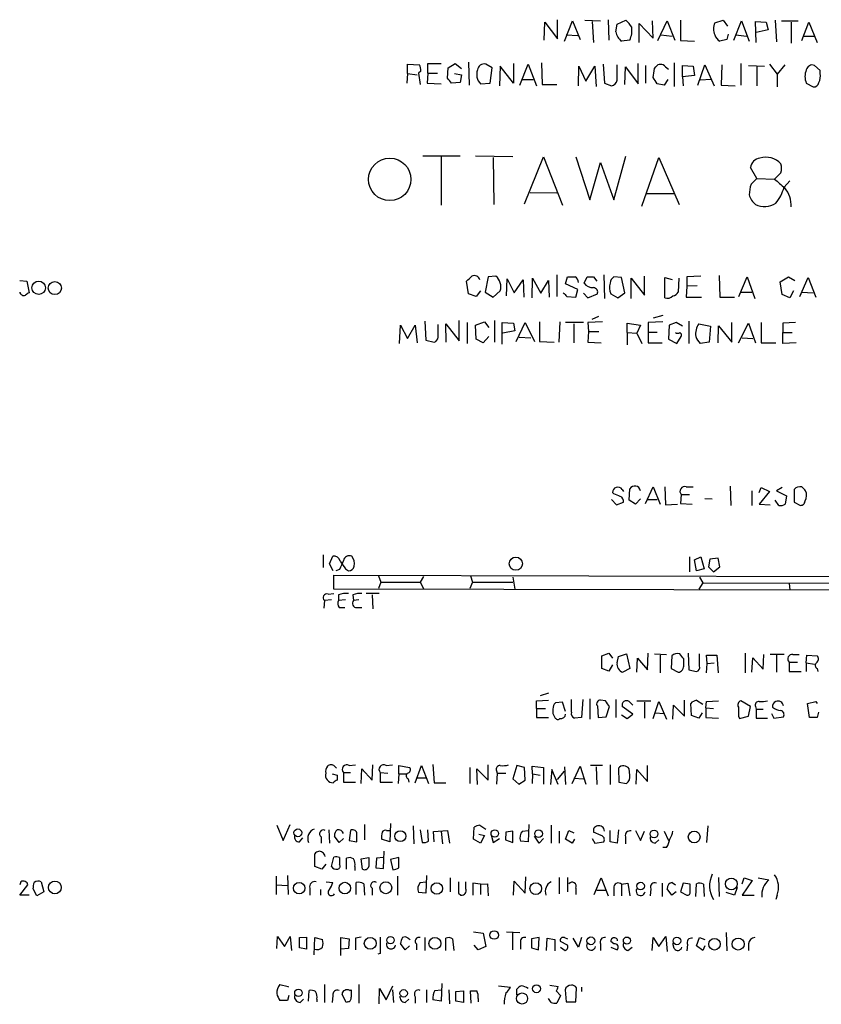
# Model space of a CAD drawing. Extents: x 0 to 1050, y 3 to 889.
# Drawn here: x 861 to 968, y 204 to 335 of the extents above; entities that cross this region are included whole.
import ezdxf

# ---------------------------------------------------------------- set-up
doc = ezdxf.new("R2010")
doc.units = 0
doc.header["$MEASUREMENT"] = 0
doc.layers.add('MAIN', color=5, linetype='CONTINUOUS')

msp = doc.modelspace()

# ---------------------------------------------------------------- linework, layer by layer
at = {"layer": 'MAIN'}
for p, q in [((930.8253, 332.5706), (930.91, 334.9413)), ((930.91, 334.9413), (932.6033, 332.7399)), ((932.6033, 332.7399), (932.6033, 335.2799)), ((933.5347, 332.4013), (934.6353, 335.1106)), ((934.6353, 335.1106), (935.6513, 332.6553)), ((936.244, 335.1953), (938.3607, 335.1106)), ((937.26, 335.0259), (937.4293, 332.2319)), ((939.3767, 335.2799), (939.4613, 332.5706)), ((940.562, 334.6873), (941.7473, 335.1953)), ((945.388, 332.8246), (945.3033, 335.1106)), ((945.9807, 332.4859), (947.2507, 335.1106)), ((947.2507, 335.1106), (948.2667, 332.5706)), ((949.0287, 335.1953), (949.0287, 332.4859)), ((953.6007, 334.8566), (954.7013, 335.1953)), ((954.7013, 335.1953), (955.294, 334.4333)), ((956.1407, 332.5706), (957.1567, 335.1106)), ((957.1567, 335.1106), (958.1727, 332.4013)), ((959.104, 332.2319), (959.0193, 335.0259)), ((959.0193, 335.0259), (960.4587, 334.9413)), ((960.4587, 334.9413), (960.7127, 333.9253)), ((961.644, 335.1953), (961.8133, 332.3166)), ((962.4907, 335.1106), (964.692, 335.1106)), ((963.7607, 334.9413), (963.7607, 332.1473)), ((965.2, 332.4859), (966.1313, 334.9413)), ((966.1313, 334.9413), (967.232, 332.2319)), ((940.3927, 333.6713), (940.562, 334.6873)), ((943.5253, 332.2319), (943.5253, 334.7719)), ((943.5253, 334.7719), (945.388, 332.8246)), ((960.7127, 333.9253), (959.104, 333.5866)), ((933.7887, 333.2479), (935.3127, 333.1633)), ((942.2553, 332.5706), (941.1547, 332.4013)), ((946.404, 333.2479), (947.928, 333.0786)), ((949.0287, 332.4859), (950.8913, 332.4013)), ((955.2093, 332.6553), (954.278, 332.4013)), ((955.3787, 333.3326), (955.2093, 332.6553)), ((956.3947, 333.2479), (957.834, 333.0786)), ((965.454, 333.0786), (966.8933, 333.0786)), ((912.622, 328.0833), (912.622, 329.3533)), ((912.622, 329.3533), (914.2307, 329.2686)), ((914.4, 328.4219), (914.0613, 328.1679)), ((915.3313, 328.1679), (915.3313, 329.4379)), ((915.3313, 329.4379), (917.1093, 329.4379)), ((917.956, 327.4906), (918.0407, 328.8453)), ((918.0407, 328.8453), (918.972, 329.4379)), ((918.972, 329.4379), (919.8187, 328.7606)), ((920.75, 329.6073), (920.8347, 326.5593)), ((923.8827, 328.8453), (923.036, 329.3533)), ((923.6287, 326.8133), (923.8827, 328.8453)), ((924.9833, 329.0993), (924.8987, 326.4746)), ((926.7613, 326.8133), (924.9833, 329.0993)), ((926.7613, 329.4379), (926.7613, 326.8133)), ((927.608, 326.5593), (928.7087, 329.3533)), ((928.7087, 329.3533), (929.8093, 326.4746)), ((930.4867, 329.5226), (930.5713, 326.6439)), ((935.3973, 326.4746), (935.482, 329.0993)), ((935.482, 329.0993), (936.4133, 327.0673)), ((936.4133, 327.0673), (937.5987, 329.0993)), ((937.5987, 329.0993), (937.768, 326.3899)), ((938.6993, 329.3533), (938.8687, 326.8133)), ((940.562, 327.2366), (940.562, 329.2686)), ((941.578, 326.6439), (941.6627, 329.0146)), ((941.6627, 329.0146), (943.356, 326.7286)), ((943.356, 326.7286), (943.356, 329.4379)), ((944.372, 329.1839), (944.372, 326.8133)), ((945.5573, 328.7606), (945.7267, 329.0146)), ((946.9967, 329.0146), (947.42, 328.6759)), ((948.182, 329.5226), (948.182, 326.3899)), ((949.2827, 327.6599), (949.2827, 329.1839)), ((949.2827, 329.1839), (950.722, 329.0993)), ((950.722, 329.0993), (950.8913, 327.8293)), ((951.3147, 326.5593), (952.246, 329.2686)), ((952.246, 329.2686), (953.516, 326.4746)), ((954.532, 329.2686), (954.4473, 326.5593)), ((957.072, 329.4379), (957.072, 326.5593)), ((958.088, 329.1839), (960.2047, 329.0993)), ((959.1887, 329.0146), (959.1887, 326.4746)), ((960.882, 329.3533), (961.898, 327.9986)), ((962.914, 329.2686), (961.898, 327.9986)), ((967.6553, 328.5066), (966.8933, 329.1839)), ((967.6553, 328.0833), (967.6553, 328.5066)), ((912.622, 328.0833), (912.5373, 326.8133)), ((912.622, 328.0833), (913.892, 327.9139)), ((914.0613, 328.1679), (914.3153, 326.6439)), ((915.3313, 328.1679), (915.2467, 326.8133)), ((915.3313, 328.1679), (916.6013, 328.1679)), ((918.8873, 328.0833), (919.8187, 327.9139)), ((919.8187, 327.9139), (919.6493, 326.8979)), ((927.9467, 327.3213), (929.386, 327.3213)), ((947.3353, 327.3213), (946.8273, 326.5593)), ((950.8913, 327.8293), (949.2827, 327.6599)), ((949.2827, 327.6599), (949.3673, 326.4746)), ((953.0927, 327.3213), (951.6533, 327.2366)), ((961.898, 327.9986), (961.898, 326.3053)), ((915.2467, 326.8133), (917.1093, 326.7286)), ((919.6493, 326.8979), (918.464, 326.8133)), ((922.3587, 326.7286), (923.6287, 326.8133)), ((930.5713, 326.6439), (932.5187, 326.6439)), ((938.8687, 326.8133), (939.8, 326.4746)), ((946.8273, 326.5593), (945.896, 326.7286)), ((954.4473, 326.5593), (956.31, 326.4746)), ((965.7927, 326.8133), (966.724, 326.3053)), ((919.6493, 317.0766), (914.654, 317.0766)), ((917.1093, 316.9919), (917.1093, 310.5573)), ((926.6767, 316.9919), (921.6813, 317.0766)), ((924.052, 316.9073), (924.1367, 310.6419)), ((928.2007, 310.7266), (930.7407, 316.9919)), ((930.7407, 316.9919), (933.2807, 310.5573)), ((935.0587, 316.9919), (936.9213, 311.2346)), ((940.1387, 311.2346), (941.7473, 317.0766)), ((943.864, 310.3879), (946.15, 316.9073)), ((946.15, 316.9073), (948.8593, 310.6419)), ((936.9213, 311.2346), (938.3607, 316.2299)), ((938.3607, 316.2299), (940.1387, 311.2346)), ((959.1887, 314.1133), (958.342, 315.5526)), ((959.1887, 314.1133), (958.4267, 313.3513)), ((959.1887, 314.1133), (961.5593, 314.0286)), ((962.406, 314.8753), (961.5593, 314.0286)), ((962.8293, 312.9279), (963.5913, 313.7746)), ((928.9627, 312.2506), (932.5187, 312.1659)), ((944.4567, 312.0813), (948.182, 312.0813)), ((923.3747, 300.9899), (922.9513, 298.9579)), ((924.3907, 301.0746), (923.3747, 300.9899)), ((925.83, 298.4499), (925.9147, 300.7359)), ((925.9147, 300.7359), (926.846, 298.8733)), ((929.2167, 298.1959), (929.3013, 300.8206)), ((929.3013, 300.8206), (930.402, 298.7886)), ((932.5187, 301.2439), (932.5187, 298.3653)), ((933.704, 300.0586), (933.958, 300.9899)), ((936.1593, 300.1433), (936.5827, 300.9899)), ((937.4293, 300.9899), (937.8527, 300.3973)), ((938.784, 301.2439), (938.8687, 298.1113)), ((941.1547, 300.9053), (940.1387, 300.9899)), ((941.578, 298.8733), (941.1547, 300.9053)), ((942.4247, 298.1113), (942.4247, 300.8206)), ((942.4247, 300.8206), (944.2027, 298.5346)), ((944.2027, 298.5346), (944.2027, 301.0746)), ((946.912, 298.1959), (946.912, 300.9053)), ((946.912, 300.9053), (947.928, 300.6513)), ((948.7747, 300.8206), (948.69, 298.9579)), ((951.738, 301.0746), (949.8753, 300.9899)), ((949.8753, 300.9899), (949.8753, 299.7199)), ((954.1933, 301.1593), (954.278, 298.2806)), ((956.818, 298.3653), (957.9187, 300.9899)), ((957.9187, 300.9899), (958.9347, 298.1113)), ((962.3213, 300.3126), (963.422, 300.9899)), ((963.422, 300.9899), (964.2687, 300.4819)), ((964.946, 298.3653), (966.0467, 300.9053)), ((966.0467, 300.9053), (967.0627, 298.2806)), ((860.8907, 300.4819), (861.822, 300.3973)), ((861.822, 300.3973), (862.1607, 298.8733)), ((920.75, 298.7039), (920.496, 300.3973)), ((926.846, 298.8733), (928.0313, 300.5666)), ((928.0313, 300.5666), (928.116, 298.2806)), ((930.402, 298.7886), (931.418, 300.4819)), ((931.418, 300.4819), (931.5027, 298.2806)), ((935.3127, 299.2966), (933.704, 300.0586)), ((949.8753, 299.7199), (949.7907, 298.2806)), ((951.23, 299.8046), (949.8753, 299.7199)), ((962.5753, 298.6193), (962.3213, 300.3126)), ((921.766, 298.3653), (920.75, 298.7039)), ((922.3587, 299.1273), (921.766, 298.3653)), ((922.9513, 298.9579), (924.052, 298.2806)), ((924.052, 298.2806), (924.9833, 299.1273)), ((933.8733, 298.3653), (935.0587, 298.2806)), ((935.0587, 298.2806), (935.3127, 299.2966)), ((936.0747, 298.7886), (936.6673, 298.1959)), ((936.6673, 298.1959), (937.9373, 298.7039)), ((939.7153, 298.7039), (940.6467, 298.1959)), ((940.6467, 298.1959), (941.578, 298.8733)), ((949.7907, 298.2806), (951.8227, 298.2806)), ((954.278, 298.2806), (956.2253, 298.2806)), ((957.072, 298.9579), (958.5113, 298.9579)), ((963.5913, 298.1959), (962.5753, 298.6193)), ((964.0993, 299.1273), (963.5913, 298.1959)), ((965.2, 298.9579), (966.724, 298.8733)), ((937.26, 295.3173), (938.1067, 295.7406)), ((946.658, 295.8253), (945.388, 295.4866)), ((911.5213, 292.0999), (911.6907, 294.5553)), ((911.6907, 294.5553), (912.622, 292.7773)), ((912.622, 292.7773), (913.638, 294.5553)), ((913.638, 294.5553), (913.892, 292.1846)), ((914.908, 295.0633), (915.0773, 292.5233)), ((916.686, 292.9466), (916.686, 294.6399)), ((917.7867, 292.2693), (917.702, 294.7246)), ((917.702, 294.7246), (919.48, 292.4386)), ((919.48, 292.4386), (919.48, 295.1479)), ((920.5807, 294.8939), (920.5807, 292.0999)), ((921.6813, 294.5553), (922.8667, 294.9786)), ((921.766, 292.6926), (921.6813, 294.5553)), ((922.8667, 294.9786), (923.4593, 294.2166)), ((924.2213, 295.1479), (924.2213, 292.2693)), ((925.2373, 292.0153), (925.2373, 294.8939)), ((925.2373, 294.8939), (926.7613, 294.8093)), ((926.7613, 294.8093), (926.9307, 293.7933)), ((927.1, 292.3539), (928.2853, 294.8939)), ((928.2853, 294.8939), (929.5553, 292.3539)), ((930.2327, 294.9786), (930.2327, 292.3539)), ((932.942, 294.9786), (932.7727, 292.2693)), ((936.0747, 294.8939), (933.704, 294.8939)), ((934.8047, 294.7246), (934.8047, 292.1846)), ((938.6147, 294.9786), (936.6673, 294.8939)), ((936.6673, 294.8939), (936.752, 293.7086)), ((941.9167, 293.5393), (941.9167, 294.8093)), ((941.9167, 294.8093), (943.6947, 294.5553)), ((943.6947, 294.5553), (943.1867, 293.4546)), ((946.658, 294.9786), (944.7107, 294.8939)), ((944.7107, 294.8939), (944.7107, 293.6239)), ((947.5047, 294.5553), (947.42, 292.6926)), ((948.436, 294.8939), (947.5047, 294.5553)), ((949.2827, 294.3859), (948.436, 294.8939)), ((950.1293, 295.0633), (950.1293, 292.0999)), ((951.484, 294.7246), (953.008, 294.3859)), ((953.008, 294.3859), (952.8387, 292.2693)), ((954.024, 292.1846), (954.1087, 294.4706)), ((954.1087, 294.4706), (955.8867, 292.2693)), ((955.8867, 292.2693), (955.8867, 294.8939)), ((956.7333, 292.1846), (958.088, 294.8093)), ((958.088, 294.8093), (959.0193, 292.1846)), ((959.7813, 294.8939), (959.7813, 292.1846)), ((964.3533, 294.8939), (962.66, 294.8093)), ((962.66, 294.8093), (962.66, 293.5393)), ((923.4593, 293.0313), (922.6973, 292.1846)), ((926.9307, 293.7933), (925.322, 293.4546)), ((927.5233, 292.9466), (929.0473, 292.8619)), ((936.752, 293.7086), (936.6673, 292.2693)), ((936.752, 293.7086), (938.1067, 293.7086)), ((941.9167, 293.5393), (943.1867, 293.4546)), ((941.9167, 293.5393), (941.9167, 291.9306)), ((943.1867, 293.4546), (943.864, 292.0999)), ((944.7107, 293.6239), (944.7107, 292.1846)), ((944.7107, 293.6239), (945.896, 293.6239)), ((948.5207, 292.0999), (949.1133, 293.0313)), ((957.2413, 292.8619), (958.6807, 292.7773)), ((962.66, 293.5393), (963.93, 293.5393)), ((962.66, 292.0999), (962.66, 293.5393)), ((915.0773, 292.5233), (916.178, 292.2693)), ((922.6973, 292.1846), (921.766, 292.6926)), ((930.2327, 292.3539), (932.18, 292.2693)), ((936.6673, 292.2693), (938.4453, 292.1846)), ((944.7107, 292.1846), (946.5733, 292.1846)), ((947.42, 292.6926), (948.5207, 292.0999)), ((952.8387, 292.2693), (951.6533, 292.0999)), ((959.7813, 292.1846), (961.7287, 292.1846)), ((964.438, 292.1846), (962.66, 292.0999)), ((940.1387, 272.0339), (939.9693, 272.2033)), ((941.2393, 272.6266), (941.4087, 272.3726)), ((942.1707, 271.1873), (942.2553, 272.7113)), ((944.372, 270.7639), (945.388, 272.9653)), ((945.388, 272.9653), (946.3193, 270.6793)), ((946.912, 272.9653), (946.9967, 270.5946)), ((949.1133, 271.9493), (949.0287, 270.7639)), ((949.1133, 271.9493), (950.214, 271.9493)), ((949.7907, 272.9653), (950.722, 272.9653)), ((955.6327, 273.0499), (955.7173, 270.5099)), ((958.5113, 272.4573), (958.5113, 270.5099)), ((959.5273, 272.2033), (959.7813, 272.8806)), ((960.882, 272.3726), (959.5273, 270.6793)), ((959.7813, 272.8806), (960.882, 272.3726)), ((962.5753, 272.8806), (961.8133, 272.4573)), ((961.8133, 272.4573), (963.168, 271.7799)), ((964.184, 272.6266), (964.184, 270.9333)), ((939.8, 271.2719), (940.4773, 270.5946)), ((940.4773, 270.5946), (941.4087, 270.9333)), ((943.0173, 270.6793), (942.1707, 271.1873)), ((943.6947, 271.3566), (943.0173, 270.6793)), ((944.626, 271.2719), (945.896, 271.2719)), ((946.9967, 270.5946), (948.6053, 270.6793)), ((949.0287, 270.7639), (950.5527, 270.6793)), ((952.246, 271.4413), (953.262, 271.3566)), ((959.5273, 270.6793), (960.9667, 270.5946)), ((962.152, 270.5099), (961.644, 271.1873)), ((963.168, 271.7799), (962.9987, 270.6793)), ((964.184, 270.9333), (965.0307, 270.5099)), ((901.3613, 263.9059), (901.3613, 262.2126)), ((902.208, 262.7206), (902.6313, 263.7366)), ((902.716, 261.7893), (902.208, 262.7206)), ((950.214, 263.6519), (950.214, 261.6199)), ((950.8913, 263.2286), (951.738, 263.6519)), ((951.1453, 261.7893), (950.8913, 263.2286)), ((951.738, 263.6519), (952.1613, 262.0433)), ((952.9233, 263.3133), (952.754, 262.2973)), ((954.024, 263.4826), (952.9233, 263.3133)), ((954.278, 262.2973), (954.024, 263.4826)), ((903.5627, 261.9586), (903.0547, 261.7893)), ((904.3247, 262.0433), (904.748, 261.7893)), ((952.1613, 262.0433), (951.1453, 261.7893)), ((952.754, 262.2973), (953.4313, 261.6199)), ((953.4313, 261.6199), (954.278, 262.2973)), ((902.8007, 259.3339), (902.8007, 261.1966)), ((902.8007, 261.1966), (1024.636, 260.8579)), ((908.7273, 261.1119), (909.066, 260.2653)), ((909.066, 260.2653), (908.7273, 259.4186)), ((909.066, 260.2653), (914.3153, 260.2653)), ((914.7387, 261.0273), (914.3153, 260.2653)), ((914.3153, 260.2653), (914.7387, 259.4186)), ((921.258, 260.2653), (920.9193, 259.4186)), ((921.004, 261.1119), (921.258, 260.2653)), ((921.258, 260.2653), (926.6767, 260.2653)), ((926.6767, 260.9426), (926.9307, 259.3339)), ((951.992, 260.1806), (951.484, 259.3339)), ((951.5687, 260.9426), (951.992, 260.1806)), ((951.992, 260.1806), (975.6987, 260.0959)), ((963.5067, 260.0959), (963.5913, 259.2493)), ((902.0387, 258.6566), (902.8007, 258.7413)), ((1024.7207, 259.0799), (902.8007, 259.3339)), ((908.812, 258.7413), (907.1187, 258.7413)), ((901.5307, 257.8099), (901.446, 256.7939)), ((902.462, 257.8946), (901.5307, 257.8099)), ((903.3933, 258.5719), (903.3933, 257.8099)), ((904.3247, 257.8946), (903.3933, 257.8099)), ((905.3407, 258.5719), (905.4253, 257.8099)), ((906.1027, 257.8946), (905.4253, 257.8099)), ((907.8807, 258.5719), (907.9653, 256.7093)), ((903.478, 256.8786), (904.24, 256.8786)), ((905.8487, 256.8786), (906.526, 256.8786)), ((938.53, 250.4439), (939.4613, 250.7826)), ((938.53, 248.7506), (938.53, 250.4439)), ((939.4613, 250.7826), (939.9693, 250.1053)), ((940.562, 249.5126), (940.7313, 250.3593)), ((940.7313, 250.3593), (941.832, 250.6979)), ((941.832, 250.6979), (942.2553, 248.7506)), ((943.1867, 248.2426), (943.2713, 250.1053)), ((943.2713, 250.1053), (944.626, 248.5813)), ((944.626, 248.5813), (944.7107, 250.7826)), ((945.5573, 250.6979), (947.166, 250.6133)), ((946.3193, 250.5286), (946.3193, 248.1579)), ((947.8433, 250.4439), (947.7587, 248.7506)), ((949.452, 249.2586), (949.452, 250.0206)), ((950.0447, 250.7826), (950.1293, 248.5813)), ((951.5687, 249.0893), (951.5687, 250.6979)), ((952.5847, 249.4279), (952.5, 250.5286)), ((952.5, 250.5286), (953.8547, 250.5286)), ((952.5847, 249.4279), (953.516, 249.5126)), ((953.8547, 250.5286), (954.024, 248.1579)), ((957.6647, 250.7826), (957.6647, 248.1579)), ((958.5113, 248.2426), (958.6807, 250.1899)), ((958.6807, 250.1899), (960.0353, 248.6659)), ((960.0353, 248.6659), (960.12, 250.6133)), ((962.8293, 250.6133), (960.9667, 250.6133)), ((961.8133, 250.5286), (961.8133, 248.2426)), ((963.5067, 249.5973), (964.6073, 249.5973)), ((963.5067, 249.5973), (963.5067, 248.3273)), ((964.0147, 250.6133), (964.8613, 250.6133)), ((965.7927, 249.5126), (965.8773, 250.5286)), ((965.7927, 249.5126), (966.8933, 249.3433)), ((965.7927, 249.5126), (965.7927, 248.3273)), ((965.8773, 250.5286), (967.232, 250.4439)), ((939.4613, 248.4119), (938.53, 248.7506)), ((939.9693, 249.2586), (939.4613, 248.4119)), ((942.2553, 248.7506), (941.324, 248.2426)), ((947.7587, 248.7506), (948.69, 248.2426)), ((950.1293, 248.5813), (951.1453, 248.3273)), ((952.5, 248.1579), (952.5847, 249.4279)), ((963.5067, 248.3273), (965.1153, 248.3273)), ((967.232, 248.7506), (967.3167, 248.3273)), ((929.8093, 244.4326), (931.418, 244.5173)), ((929.8093, 243.4166), (929.8093, 244.4326)), ((931.418, 245.4486), (930.3173, 245.1099)), ((933.2807, 244.2633), (932.3493, 244.1786)), ((933.704, 242.9933), (933.2807, 244.2633)), ((934.466, 242.9086), (934.466, 244.6019)), ((935.99, 244.6019), (935.8207, 242.2313)), ((936.9213, 244.6866), (936.9213, 241.9773)), ((939.038, 244.4326), (938.3607, 244.5173)), ((940.3927, 244.6019), (940.3927, 242.2313)), ((942.1707, 244.3479), (942.6787, 243.8399)), ((943.1867, 244.4326), (945.0493, 244.4326)), ((944.2027, 244.2633), (944.2027, 242.1466)), ((945.388, 242.0619), (946.15, 244.3479)), ((946.15, 244.3479), (947.166, 241.9773)), ((949.5367, 242.4006), (949.5367, 244.5173)), ((951.1453, 244.5173), (951.992, 244.0093)), ((952.4153, 243.5013), (952.5, 244.3479)), ((952.5, 244.3479), (954.1087, 244.4326)), ((958.342, 243.6706), (957.072, 244.4326)), ((965.962, 244.0939), (967.0627, 244.3479)), ((967.0627, 244.3479), (967.232, 244.0939)), ((929.8093, 243.4166), (929.8093, 242.2313)), ((929.8093, 243.4166), (930.9947, 243.4166)), ((937.9373, 243.7553), (938.022, 242.2313)), ((939.1227, 242.3159), (939.546, 243.6706)), ((942.6787, 242.6546), (941.2393, 243.6706)), ((948.0127, 241.9773), (948.0973, 243.8399)), ((948.0973, 243.8399), (949.5367, 242.4006)), ((950.468, 242.4853), (950.3833, 244.0939)), ((952.4153, 243.5013), (953.4313, 243.4166)), ((952.4153, 243.5013), (952.4153, 242.2313)), ((958.088, 242.4006), (958.342, 243.6706)), ((959.0193, 243.6706), (959.104, 243.3319)), ((959.104, 243.3319), (960.0353, 243.3319)), ((959.104, 243.3319), (959.104, 242.1466)), ((966.216, 242.2313), (965.962, 244.0939)), ((929.8093, 242.2313), (931.418, 242.2313)), ((935.8207, 242.2313), (934.8893, 242.1466)), ((938.022, 242.2313), (939.1227, 242.3159)), ((941.1547, 242.5699), (941.9167, 242.0619)), ((941.9167, 242.0619), (942.6787, 242.6546)), ((945.642, 242.8239), (946.8273, 242.7393)), ((951.484, 242.1466), (950.468, 242.4853)), ((951.9073, 242.8239), (951.484, 242.1466)), ((952.4153, 242.2313), (954.1087, 242.1466)), ((956.7333, 242.4006), (956.9027, 242.0619)), ((956.9027, 242.0619), (958.088, 242.4006)), ((959.104, 242.1466), (960.628, 242.1466)), ((961.136, 242.7393), (961.4747, 242.1466)), ((961.4747, 242.1466), (962.7447, 242.3159)), ((967.232, 242.2313), (966.216, 242.2313)), ((967.4013, 242.9086), (967.232, 242.2313)), ((902.8853, 235.7119), (903.1393, 235.4579)), ((904.8327, 235.7966), (905.6793, 235.8813)), ((906.4413, 233.4259), (906.526, 235.3733)), ((906.526, 235.3733), (907.8807, 233.8493)), ((907.8807, 233.8493), (907.9653, 235.8813)), ((909.7433, 235.7966), (910.59, 235.8813)), ((911.4367, 234.6959), (911.4367, 235.7966)), ((911.4367, 235.7966), (912.876, 235.5426)), ((913.638, 233.5106), (914.4847, 235.7966)), ((914.4847, 235.7966), (915.416, 233.4259)), ((916.0087, 235.9659), (916.178, 233.5106)), ((920.9193, 235.5426), (920.9193, 233.4259)), ((921.9353, 233.2566), (921.8507, 235.3733)), ((921.8507, 235.3733), (923.3747, 233.8493)), ((923.3747, 233.8493), (923.3747, 235.8813)), ((924.4753, 235.1193), (924.56, 234.7806)), ((927.1847, 235.7966), (926.6767, 234.0186)), ((928.2007, 235.5426), (927.1847, 235.7966)), ((928.2853, 233.8493), (928.2007, 235.5426)), ((929.3013, 234.6959), (929.2167, 235.7119)), ((929.2167, 235.7119), (930.7407, 235.5426)), ((930.7407, 235.5426), (930.7407, 233.3413)), ((931.8413, 235.2886), (931.672, 233.2566)), ((932.688, 233.2566), (931.8413, 235.2886)), ((933.5347, 235.6273), (933.704, 233.2566)), ((934.5507, 233.4259), (935.6513, 235.7119)), ((935.6513, 235.7119), (936.4133, 233.3413)), ((938.6147, 235.7966), (937.006, 235.7966)), ((937.768, 235.6273), (937.8527, 233.2566)), ((939.6307, 235.8813), (939.6307, 233.2566)), ((940.7313, 235.4579), (940.816, 233.5953)), ((942.2553, 234.5266), (942.1707, 235.3733)), ((943.102, 233.3413), (943.1867, 235.2886)), ((943.1867, 235.2886), (944.626, 233.6799)), ((944.626, 233.6799), (944.626, 235.7966)), ((902.5467, 234.6959), (903.224, 234.5266)), ((904.0707, 234.8653), (905.002, 234.8653)), ((904.0707, 234.8653), (904.0707, 233.5953)), ((908.9813, 234.8653), (908.9813, 233.5953)), ((908.9813, 234.8653), (909.9973, 234.7806)), ((911.4367, 234.6959), (911.352, 233.4259)), ((911.4367, 234.6959), (912.5373, 234.6959)), ((912.7067, 234.0186), (912.7913, 233.5953)), ((913.892, 234.1879), (915.0773, 234.1879)), ((924.56, 234.7806), (924.4753, 233.3413)), ((924.56, 234.7806), (925.7453, 234.7806)), ((926.6767, 234.0186), (927.4387, 233.3413)), ((927.4387, 233.3413), (928.2853, 233.8493)), ((929.3013, 234.6959), (929.2167, 233.4259)), ((929.3013, 234.6959), (930.3173, 234.5266)), ((932.6033, 233.9339), (933.5347, 235.0346)), ((934.8047, 234.1033), (936.0747, 234.0186)), ((904.0707, 233.5953), (905.6793, 233.5953)), ((908.9813, 233.5953), (910.59, 233.5953)), ((916.178, 233.5106), (917.702, 233.5106)), ((940.816, 233.5953), (941.832, 233.4259)), ((895.1807, 227.8379), (896.0273, 225.8059)), ((896.0273, 225.8059), (896.9587, 227.9226)), ((902.1233, 227.2453), (902.208, 225.4673)), ((906.8647, 227.9226), (906.8647, 225.8906)), ((910.336, 228.0919), (910.2513, 225.6366)), ((913.384, 227.7533), (913.4687, 225.3826)), ((914.3153, 227.2453), (914.5693, 225.5519)), ((915.416, 225.7213), (915.3313, 227.2453)), ((921.4273, 225.9753), (921.512, 227.5839)), ((922.274, 227.8379), (923.036, 227.3299)), ((928.7933, 227.9226), (928.7087, 225.6366)), ((931.7567, 227.8379), (931.7567, 225.4673)), ((940.7313, 227.2453), (940.562, 225.4673)), ((952.6693, 227.7533), (952.5, 225.5519)), ((898.2287, 225.6366), (898.652, 226.1446)), ((901.1073, 226.3139), (901.1073, 225.4673)), ((903.478, 225.5519), (902.8853, 226.3986)), ((904.0707, 226.0599), (903.478, 225.5519)), ((905.002, 227.1606), (904.8327, 225.8059)), ((910.2513, 225.6366), (909.1507, 225.9753)), ((909.828, 227.1606), (910.2513, 227.1606)), ((916.0933, 226.9913), (917.956, 227.1606)), ((916.178, 225.6366), (916.0933, 226.9913)), ((917.1093, 226.9913), (917.2787, 225.3826)), ((917.956, 227.1606), (918.21, 225.4673)), ((922.3587, 225.4673), (921.4273, 225.9753)), ((922.1047, 226.6526), (922.8667, 226.4833)), ((922.8667, 226.4833), (922.3587, 225.4673)), ((923.798, 226.3986), (924.052, 225.5519)), ((924.052, 225.5519), (924.8987, 226.0599)), ((925.7453, 226.9066), (925.6607, 225.8906)), ((925.6607, 225.8906), (926.6767, 225.5519)), ((926.6767, 227.0759), (925.7453, 226.9066)), ((926.6767, 225.5519), (926.6767, 227.0759)), ((927.9467, 227.0759), (928.7087, 227.1606)), ((930.148, 225.4673), (929.5553, 226.3986)), ((930.7407, 226.0599), (930.148, 225.4673)), ((932.8573, 227.0759), (932.8573, 225.4673)), ((933.704, 225.9753), (934.1273, 227.1606)), ((934.5507, 225.4673), (933.704, 225.9753)), ((934.1273, 227.1606), (934.8047, 226.8219)), ((934.8893, 225.9753), (934.5507, 225.4673)), ((937.26, 226.0599), (937.5987, 225.4673)), ((938.4453, 226.4833), (937.4293, 226.9066)), ((939.6307, 225.6366), (939.6307, 227.1606)), ((941.6627, 226.3139), (941.6627, 225.3826)), ((943.0173, 227.1606), (943.6947, 225.8059)), ((943.6947, 225.8059), (944.2027, 227.0759)), ((945.642, 225.4673), (946.15, 225.8906)), ((946.8273, 227.0759), (947.42, 225.8059)), ((904.8327, 225.8059), (905.8487, 225.6366)), ((928.7087, 225.6366), (927.6927, 225.7213)), ((937.5987, 225.4673), (938.784, 225.6366)), ((940.562, 225.4673), (939.6307, 225.6366)), ((947.166, 224.8746), (946.658, 224.8746)), ((900.2607, 222.3346), (900.2607, 224.0279)), ((902.462, 222.3346), (902.8007, 223.6046)), ((903.5627, 223.5199), (903.5627, 222.5886)), ((904.494, 221.9959), (904.494, 223.4353)), ((906.4413, 223.3506), (907.4573, 223.5199)), ((906.6107, 221.9959), (906.4413, 223.3506)), ((908.4733, 223.4353), (908.3887, 222.1653)), ((909.4047, 223.5199), (908.4733, 223.4353)), ((909.4047, 222.0806), (909.4893, 224.3666)), ((911.4367, 223.5199), (910.336, 223.2659)), ((910.336, 223.2659), (910.6747, 221.9113)), ((911.4367, 222.1653), (911.4367, 223.5199)), ((901.192, 221.9959), (900.2607, 222.3346)), ((901.7, 222.6733), (901.192, 221.9959)), ((905.5947, 222.3346), (905.5947, 221.8266)), ((908.3887, 222.1653), (909.4047, 222.0806)), ((895.096, 221.0646), (895.096, 218.6093)), ((896.62, 221.1493), (896.7047, 218.6093)), ((911.2673, 221.0646), (911.2673, 218.5246)), ((915.162, 221.1493), (915.0773, 218.7786)), ((918.2947, 220.8106), (918.2947, 218.9479)), ((928.2853, 218.7786), (928.37, 220.9799)), ((932.8573, 220.8953), (932.8573, 218.6939)), ((933.958, 220.8953), (933.958, 218.9479)), ((937.514, 218.6093), (938.4453, 220.8106)), ((938.4453, 220.8106), (939.3767, 218.4399)), ((954.1087, 220.8953), (954.1933, 218.3553)), ((957.2413, 220.0486), (957.4953, 220.8106)), ((957.4953, 220.8106), (958.596, 220.4719)), ((959.358, 220.8106), (960.7973, 220.5566)), ((861.06, 220.3026), (860.8907, 219.8793)), ((860.8907, 218.5246), (861.9913, 219.8793)), ((863.1767, 218.4399), (862.6687, 219.3713)), ((863.7693, 220.3026), (864.108, 218.9479)), ((895.096, 219.8793), (896.62, 219.7946)), ((899.5833, 219.4559), (899.5833, 218.5246)), ((901.7847, 220.3026), (902.6313, 220.2179)), ((905.764, 218.6093), (905.764, 220.2179)), ((906.78, 220.0486), (906.8647, 218.5246)), ((907.8807, 219.4559), (907.8807, 218.5246)), ((914.3153, 220.2179), (915.0773, 220.3026)), ((920.4113, 219.3713), (920.4113, 220.3026)), ((922.3587, 219.9639), (921.3427, 220.1333)), ((921.3427, 220.1333), (921.3427, 218.5246)), ((922.3587, 219.9639), (923.29, 220.0486)), ((922.3587, 219.9639), (922.3587, 218.6093)), ((923.29, 220.0486), (923.3747, 218.4399)), ((926.7613, 218.5246), (926.846, 220.3873)), ((926.846, 220.3873), (928.2853, 218.7786)), ((935.0587, 219.4559), (935.0587, 218.6093)), ((940.1387, 219.4559), (940.1387, 218.4399)), ((941.1547, 219.9639), (942.0013, 220.1333)), ((941.1547, 219.9639), (941.1547, 218.4399)), ((942.0013, 220.1333), (942.2553, 218.4399)), ((945.0493, 219.3713), (944.9647, 218.4399)), ((946.5733, 220.1333), (946.5733, 218.3553)), ((947.8433, 218.5246), (947.2507, 219.3713)), ((947.928, 220.2179), (948.3513, 219.8793)), ((949.3673, 220.1333), (949.0287, 218.9479)), ((950.2987, 219.9639), (949.3673, 220.1333)), ((950.2987, 218.9479), (950.2987, 219.9639)), ((951.0607, 218.3553), (951.1453, 220.0486)), ((952.0767, 219.9639), (952.1613, 218.3553)), ((956.564, 219.5406), (956.2253, 218.5246)), ((958.596, 220.4719), (957.2413, 218.5246)), ((862.1607, 218.5246), (860.8907, 218.5246)), ((864.108, 218.9479), (863.1767, 218.4399)), ((901.0227, 219.2866), (901.0227, 218.5246)), ((915.0773, 218.7786), (914.0613, 218.8633)), ((919.3953, 218.7786), (919.734, 218.5246)), ((937.8527, 219.2019), (939.038, 219.2019)), ((948.436, 218.9479), (947.8433, 218.5246)), ((949.0287, 218.9479), (949.8753, 218.5246)), ((956.2253, 218.5246), (955.1247, 218.8633)), ((957.2413, 218.5246), (958.85, 218.5246)), ((961.898, 218.5246), (961.7287, 217.9319)), ((895.1807, 211.4126), (895.2653, 213.0213)), ((895.2653, 213.0213), (896.1967, 211.6666)), ((896.1967, 211.6666), (896.9587, 213.0213)), ((896.9587, 213.0213), (897.128, 211.1586)), ((898.2287, 212.8519), (899.16, 212.9366)), ((898.2287, 211.4973), (898.2287, 212.8519)), ((899.16, 212.9366), (899.16, 211.3279)), ((900.176, 210.5659), (900.2607, 212.8519)), ((900.2607, 212.8519), (901.2767, 212.5979)), ((903.732, 210.4813), (903.732, 212.8519)), ((903.732, 212.8519), (904.8327, 212.6826)), ((906.4413, 212.9366), (905.6793, 212.7673)), ((905.6793, 212.7673), (905.6793, 211.2433)), ((912.7067, 212.7673), (912.9607, 212.5979)), ((914.908, 212.8519), (914.908, 211.1586)), ((917.702, 211.1586), (917.702, 212.7673)), ((921.4273, 213.6139), (922.6973, 213.4446)), ((922.6973, 213.4446), (923.036, 211.6666)), ((925.83, 213.6139), (927.608, 213.5293)), ((926.592, 213.5293), (926.592, 211.2433)), ((930.148, 212.8519), (929.132, 212.6826)), ((930.0633, 211.2433), (930.148, 212.8519)), ((931.164, 211.1586), (931.2487, 212.7673)), ((931.2487, 212.7673), (932.2647, 212.5979)), ((933.5347, 212.8519), (933.958, 212.6826)), ((935.3973, 211.5819), (934.72, 212.7673)), ((935.8207, 212.8519), (935.3973, 211.5819)), ((945.2187, 211.1586), (945.388, 212.8519)), ((945.388, 212.8519), (946.15, 211.6666)), ((946.15, 211.6666), (947.0813, 213.0213)), ((947.0813, 213.0213), (947.2507, 210.9893)), ((951.1453, 211.7513), (951.5687, 212.8519)), ((951.5687, 212.8519), (952.246, 212.5979)), ((955.1247, 213.5293), (955.2093, 211.0739)), ((899.16, 211.3279), (898.2287, 211.4973)), ((904.8327, 212.6826), (904.748, 211.4126)), ((912.2833, 211.2433), (911.6907, 212.0899)), ((912.876, 211.7513), (912.2833, 211.2433)), ((913.8073, 212.0053), (913.8073, 211.2433)), ((918.6333, 212.6826), (918.8027, 211.1586)), ((922.02, 211.2433), (921.512, 211.8359)), ((923.036, 211.6666), (922.02, 211.2433)), ((927.6927, 212.1746), (927.6927, 211.3279)), ((929.132, 212.6826), (929.132, 211.4973)), ((929.132, 211.4973), (930.0633, 211.2433)), ((932.2647, 212.5979), (932.2647, 211.0739)), ((933.958, 211.8359), (933.0267, 212.3439)), ((933.0267, 211.5819), (933.6193, 211.1586)), ((938.3607, 212.0053), (938.3607, 211.1586)), ((940.1387, 212.0053), (939.7153, 212.3439)), ((939.7153, 211.5819), (940.562, 211.2433)), ((942.0013, 211.1586), (942.594, 211.5819)), ((948.182, 211.4126), (948.0127, 212.0899)), ((949.96, 211.9206), (949.8753, 211.0739)), ((951.992, 211.1586), (951.1453, 211.7513)), ((952.246, 211.7513), (951.992, 211.1586)), ((958.088, 212.0053), (958.088, 211.1586)), ((904.748, 211.4126), (903.732, 211.3279)), ((908.9813, 210.7353), (908.6427, 210.6506)), ((895.604, 206.5866), (896.7047, 206.3326)), ((896.7047, 206.3326), (896.7047, 206.2479)), ((901.5307, 206.5866), (901.5307, 204.2159)), ((906.1027, 206.5866), (906.1027, 204.1313)), ((909.7433, 204.5546), (910.6747, 206.4173)), ((917.194, 206.7559), (917.1093, 204.3853)), ((924.7293, 206.4173), (926.338, 206.2479)), ((931.5873, 206.5019), (932.688, 206.3326)), ((935.8207, 206.2479), (935.8207, 205.6553)), ((896.7893, 205.1473), (896.62, 204.4699)), ((899.414, 204.3853), (899.4987, 205.8246)), ((902.6313, 205.1473), (902.5467, 204.2159)), ((904.4093, 204.2159), (903.9013, 205.3166)), ((904.9173, 205.8246), (905.0867, 205.9093)), ((908.812, 204.0466), (908.8967, 206.0786)), ((908.8967, 206.0786), (909.7433, 204.5546)), ((910.59, 205.9093), (910.7593, 204.2159)), ((913.638, 204.9779), (913.638, 204.1313)), ((915.162, 205.9093), (915.162, 204.2159)), ((916.2627, 205.8246), (917.1093, 205.9093)), ((918.1253, 205.9093), (918.21, 204.0466)), ((919.0567, 205.6553), (920.0727, 205.7399)), ((919.0567, 204.3853), (919.0567, 205.6553)), ((920.0727, 205.7399), (920.0727, 204.2159)), ((921.0887, 204.1313), (921.004, 205.7399)), ((927.1847, 205.2319), (927.1847, 205.9939)), ((932.434, 205.7399), (933.0267, 205.1473)), ((933.0267, 205.1473), (932.5187, 204.1313)), ((933.6193, 205.9093), (933.7887, 204.3006)), ((935.0587, 204.3006), (935.1433, 206.1633)), ((896.62, 204.4699), (895.604, 204.4699)), ((898.3133, 204.2159), (898.7367, 204.6393)), ((900.5147, 204.6393), (900.5147, 204.3006)), ((904.6633, 204.3006), (904.4093, 204.2159)), ((912.2833, 204.2159), (912.7913, 204.6393)), ((917.1093, 204.3853), (916.0087, 204.5546)), ((920.0727, 204.2159), (919.0567, 204.3853)), ((922.02, 204.7239), (922.02, 204.3006)), ((931.7567, 204.2159), (931.418, 204.7239)), ((933.7887, 204.3006), (935.0587, 204.3006))]:
    msp.add_line(p, q, dxfattribs=at)
for centre, radius in [((910.241, 313.9826), 2.8358), ((863.4264, 299.5267), 0.8967), ((865.5773, 299.4855), 0.8766), ((927.0643, 262.7235), 0.8814), ((897.9929, 226.838), 0.5211), ((924.2532, 226.7455), 0.502), ((930.0844, 226.7197), 0.51), ((945.4931, 226.6794), 0.5191), ((911.659, 226.3846), 0.7311), ((950.8426, 226.2809), 0.7846), ((955.8013, 220.0147), 0.7836), ((865.579, 219.5432), 0.8494), ((898.1642, 219.4607), 0.7675), ((904.2557, 219.461), 0.7704), ((909.7225, 219.5052), 0.7939), ((916.5158, 219.4073), 0.7611), ((929.7138, 219.3916), 0.7828), ((943.6946, 219.7305), 0.5116), ((907.6397, 212.0911), 0.7912), ((910.336, 212.5133), 0.4956), ((916.2626, 212.09), 0.7952), ((924.1821, 213.2044), 0.5718), ((937.0638, 212.4229), 0.5178), ((941.875, 212.4631), 0.4752), ((948.5418, 212.411), 0.51), ((953.5527, 211.973), 0.7689), ((956.7122, 212.0003), 0.8045), ((929.814, 206.0334), 0.5301), ((898.0593, 205.486), 0.4956), ((912.0969, 205.4222), 0.4929), ((927.8925, 204.7375), 0.7386)]:
    msp.add_circle(centre, radius, dxfattribs=at)
for centre, radius, start, end in [((939.7987, 332.8237), 3.0695, 27.982668, 50.592127), ((942.4663, 334.0519), 2.1083, 190.40062, 231.528639), ((939.5611, 333.8404), 2.9785, 334.765089, 8.174446), ((955.284, 334.0522), 1.8656, 154.458224, 205.539005), ((954.8565, 333.5584), 1.2937, 193.888001, 243.43693), ((911.9857, 328.3794), 2.4147, 1.008499, 21.607537), ((923.6216, 327.9951), 1.7886, 160.528691, 225.081547), ((922.8321, 328.4719), 0.9047, 76.974528, 172.416238), ((649.1197, 370.4969), 299.3613, 351.756679, 351.98584), ((946.3617, 328.5208), 0.8044, 37.869986, 142.130014), ((967.9095, 327.7023), 2.2959, 157.218883, 202.781117), ((966.5919, 328.4253), 0.8163, 68.331539, 168.26607), ((748.869, 200.14), 211.6804, 36.75666, 36.985821), ((939.673, 327.3636), 0.898, 278.130102, 351.869898), ((733.9486, 200.1409), 246.8727, 30.848182, 31.077345), ((965.7918, 327.7447), 1.894, 333.443066, 10.298353), ((966.7592, 327.0462), 0.7417, 267.279935, 348.467387), ((959.8235, 315.3411), 1.4965, 98.124688, 171.875312), ((960.3955, 314.1922), 2.7446, 42.901959, 106.58687), ((960.3749, 315.468), 2.1158, 343.732105, 16.265296), ((1258.5599, 652.1089), 450.0085, 228.700976, 228.93016), ((963.6272, 311.6915), 5.459, 162.298913, 177.686108), ((957.5637, 314.3215), 5.4469, 319.876309, 345.175913), ((960.4017, 310.5947), 3.3716, 355.041889, 41.829701), ((960.5518, 312.5807), 2.4713, 195.701454, 231.675838), ((960.2176, 313.2278), 2.8501, 245.137104, 302.018808), ((751.5097, 470.0609), 239.4621, 314.885409, 315.114591), ((921.512, 300.362), 0.789, 15.029651, 115.421821), ((923.2792, 299.6725), 1.7892, 342.258744, 51.594749), ((934.466, 554.9897), 254.0003, 269.885409, 270.114592), ((934.4239, 300.1857), 0.9743, 2.482401, 55.626552), ((937.006, 512.6397), 211.6502, 269.885409, 270.114592), ((940.7306, 300.059), 1.1031, 122.449681, 175.617229), ((937.3345, 301.0045), 1.457, 216.234388, 273.730629), ((937.3394, 298.9209), 0.6361, 340.052295, 81.874993), ((941.7117, 299.5434), 2.1657, 163.919058, 202.80709), ((861.4409, 299.0509), 0.5581, 189.59399, 292.304744), ((946.5739, 171.7156), 152.6259, 123.578058, 123.807262), ((1060.6192, 425.6192), 179.6053, 224.885409, 225.114592), ((947.293, 299.0569), 0.9415, 246.130193, 319.855483), ((947.9339, 299.2604), 0.8144, 275.553068, 338.194671), ((953.1344, 293.4125), 2.1084, 141.51462, 190.416166), ((915.8759, 293.0251), 0.8139, 291.787031, 354.465227), ((948.6477, 294.005), 0.552, 237.524828, 302.466416), ((948.7747, 293.2007), 0.3786, 333.421413, 63.434949), ((953.5312, 293.9489), 2.6354, 200.376144, 224.555713), ((940.6576, 272.2549), 0.6902, 32.578137, 184.287291), ((855.912, 60.2146), 227.9508, 68.086333, 68.315516), ((942.9268, 272.3114), 0.7816, 10.757895, 149.224832), ((949.5791, 272.3726), 0.6294, 70.352912, 222.263279), ((964.9461, 272.0337), 0.9656, 74.754769, 142.11773), ((838.454, 145.7113), 179.6055, 44.885409, 45.114591), ((964.3366, 271.863), 1.4946, 329.418223, 23.429631), ((940.798, 271.0926), 0.6311, 345.380272, 72.736416), ((962.4059, 271.4417), 0.9657, 254.75789, 307.866658), ((965.0447, 271.0885), 0.5788, 268.613923, 1.395974), ((902.7668, 262.8392), 0.9076, 14.034712, 98.58633), ((1200.1626, 135.5423), 322.4168, 156.686244, 156.915411), ((1157.9858, 431.9012), 305.2796, 213.578084, 213.807267), ((904.8699, 262.978), 0.8163, 68.331539, 168.272943), ((903.9863, 262.7206), 1.5609, 347.467609, 40.609257), ((904.7832, 262.5302), 0.7417, 267.279935, 348.467387), ((904.4094, 255.9478), 2.8139, 83.088895, 111.167324), ((906.2298, 256.5822), 2.1793, 82.188537, 114.077541), ((901.8504, 258.1938), 0.4996, 67.860007, 230.213518), ((904.2029, 257.414), 0.9012, 153.941047, 216.449005), ((905.8013, 257.4189), 0.5425, 133.879626, 275.013668), ((941.6839, 249.3221), 1.1379, 170.363024, 251.561867), ((948.6477, 249.47), 1.2631, 76.433519, 129.555259), ((779.889, 123.3713), 211.6404, 36.756638, 36.985843), ((963.9146, 250.0283), 0.5934, 80.290092, 226.577301), ((967.4321, 249.1586), 0.4543, 128.817365, 243.874766), ((966.7905, 250.0146), 0.6158, 305.403577, 44.197333), ((948.5872, 249.1135), 0.8769, 276.731975, 9.524625), ((950.958, 248.93), 0.6311, 287.263584, 14.619728), ((938.3015, 244.0516), 0.4694, 82.755391, 219.13056), ((748.792, 117.0516), 228.953, 33.575476, 33.804659), ((941.8334, 243.8327), 0.6158, 56.787343, 195.261647), ((951.5505, 242.8907), 1.6763, 103.988163, 134.129898), ((957.2202, 243.8822), 0.57, 105.069981, 211.322346), ((959.479, 243.855), 0.4953, 84.40337, 201.85726), ((959.8236, 247.692), 3.3572, 264.936598, 283.863223), ((961.916, 243.7452), 0.6311, 107.263584, 194.619728), ((962.025, 243.6887), 0.7227, 5.287012, 114.203165), ((933.2383, 243.0356), 1.2629, 166.430326, 219.560428), ((932.9965, 243.4287), 0.9906, 130.795783, 185.608144), ((1253.083, 242.9932), 296.3503, 179.885408, 180.114572), ((962.4315, 244.8715), 1.7091, 228.781277, 269.145103), ((962.2578, 242.6122), 0.57, 328.677654, 74.930019), ((932.6598, 242.3724), 0.4195, 199.652905, 312.26634), ((933.0265, 242.7395), 0.6828, 262.891636, 352.85729), ((935.0768, 242.7493), 0.6312, 165.382563, 252.71908), ((902.7586, 234.9922), 1.0795, 138.187949, 191.303687), ((902.4196, 235.2886), 0.6293, 42.269402, 137.724474), ((904.5035, 235.2886), 0.6054, 57.055492, 224.364224), ((909.4141, 235.2886), 0.6054, 57.055492, 224.364224), ((912.5514, 235.2275), 0.4524, 278.977235, 44.149179), ((924.935, 235.3037), 0.4953, 84.40337, 201.85726), ((925.2796, 239.1407), 3.3572, 264.936598, 283.863223), ((941.4185, 234.8633), 0.9088, 34.137709, 139.131993), ((902.6862, 234.5282), 1.018, 165.644328, 271.677404), ((903.5916, 232.7476), 1.1614, 108.452109, 138.931026), ((1072.5239, 234.1879), 169.3002, 179.885375, 180.114592), ((912.8962, 234.4254), 0.4487, 127.666685, 245.022443), ((941.2182, 234.2937), 1.0629, 305.271992, 12.65685), ((900.6446, 226.0768), 1.3379, 110.503414, 203.100182), ((901.3745, 226.7293), 0.494, 60.824849, 237.24944), ((903.8711, 226.4953), 0.9905, 130.787625, 185.602387), ((903.364, 226.5191), 0.7396, 17.158544, 100.911862), ((905.2983, 226.6737), 0.57, 15.069981, 121.322346), ((909.6587, 226.737), 0.4561, 68.214917, 158.170598), ((922.358, 226.3158), 1.5244, 93.158773, 123.708831), ((938.0273, 227.1235), 0.6361, 98.13265, 199.936166), ((938.1396, 227.0524), 0.7295, 1.846091, 106.099669), ((898.1594, 226.2755), 0.6426, 161.13367, 276.190538), ((609.5487, 226.2293), 296.3006, 359.885389, 0.114591), ((911.5219, 226.2294), 2.3848, 163.502805, 186.116527), ((928.9347, 226.1895), 1.3273, 138.102625, 200.65507), ((938.2971, 225.9329), 0.57, 328.677654, 74.930019), ((942.2807, 226.4579), 0.6346, 76.883564, 193.116436), ((945.6913, 226.2009), 0.7353, 171.160239, 266.155342), ((944.4421, 226.5539), 3.1999, 328.345929, 349.582729), ((944.8643, 227.6554), 3.2013, 328.344073, 349.57077), ((914.7808, 226.6953), 1.1628, 259.520187, 303.110624), ((900.8364, 223.7063), 0.6594, 48.116108, 150.811214), ((900.938, 223.6047), 0.6826, 7.11981, 60.249913), ((903.0125, 222.0397), 1.5792, 69.609571, 97.70781), ((904.8899, 222.6257), 0.9012, 53.550995, 116.058953), ((904.2395, 222.6308), 1.3872, 347.671, 31.258436), ((1203.807, 222.9272), 296.3503, 179.885408, 180.114572), ((903.0971, 222.6946), 0.73, 209.546293, 286.848839), ((903.2381, 222.3769), 0.3875, 280.497939, 33.11188), ((906.907, 222.4827), 0.5699, 238.672427, 344.937113), ((910.5907, 223.4334), 1.5244, 273.158773, 303.708832), ((956.3471, 219.7752), 3.4496, 153.422321, 212.300109), ((959.3382, 219.5804), 2.769, 337.5861, 36.665875), ((861.3887, 219.7897), 0.6092, 8.45729, 122.654416), ((651.0985, 262.1206), 215.8459, 348.576772, 348.80595), ((863.3648, 219.5876), 0.8215, 60.501672, 129.888624), ((900.2325, 219.6534), 0.6786, 73.07916, 196.92084), ((900.3257, 220.704), 2.3563, 323.019707, 348.094435), ((906.0181, 218.6094), 1.6284, 62.103644, 98.977017), ((908.177, 219.8369), 0.4827, 52.12814, 232.12814), ((915.304, 219.3314), 1.3279, 138.119583, 200.640379), ((1300.395, 219.5406), 381.0005, 179.885409, 180.114592), ((919.8307, 219.1415), 0.6244, 261.091294, 21.593533), ((932.4289, 219.0284), 1.4406, 117.81374, 200.470392), ((934.5529, 219.6893), 0.557, 335.22917, 139.828276), ((940.7236, 219.556), 0.5935, 43.416063, 189.711536), ((943.6977, 219.0575), 0.5997, 148.44633, 349.469554), ((945.5855, 219.5971), 0.5818, 67.16348, 202.83652), ((948.0408, 219.4334), 0.7925, 98.182242, 184.494074), ((951.5413, 219.2395), 0.9008, 53.5321, 116.078638), ((962.4748, 218.5405), 2.6227, 129.762216, 185.906666), ((902.4798, 218.9138), 0.4614, 126.094939, 331.529313), ((949.9741, 218.8492), 0.3393, 253.071082, 16.912762), ((1459.2808, 211.8359), 550.3006, 179.885398, 180.114592), ((913.2128, 212.0059), 1.5244, 146.291169, 176.841227), ((912.2713, 212.3196), 0.6245, 45.797976, 121.531771), ((914.1318, 212.3863), 0.5005, 68.48985, 229.578763), ((918.0979, 211.9577), 0.9012, 53.550995, 116.058953), ((928.1922, 212.3524), 0.5302, 70.40651, 199.59349), ((933.3653, 212.5133), 0.3786, 63.421413, 206.578587), ((938.8796, 212.2844), 0.5892, 74.404575, 208.274411), ((940.181, 212.3863), 0.4563, 5.193292, 185.193292), ((950.4789, 212.1997), 0.5893, 74.407189, 208.274411), ((958.9558, 211.9841), 0.8681, 91.392836, 178.600566), ((900.557, 212.1889), 0.9415, 246.130193, 319.855483), ((899.7938, 212.0899), 1.5675, 341.089977, 18.910023), ((910.4076, 211.9597), 0.6182, 159.656582, 348.44833), ((933.5347, 211.6243), 0.4733, 280.296185, 26.559637), ((937.0925, 211.773), 0.6003, 148.134241, 349.790766), ((940.2902, 211.5909), 0.4412, 308.023034, 110.081846), ((942.1217, 211.8894), 0.7407, 164.293689, 260.644506), ((948.6561, 211.7004), 0.5547, 211.259632, 347.665012), ((896.8881, 205.4598), 1.7084, 138.732992, 181.962336), ((924.5173, 207.0526), 1.9906, 308.089814, 336.155872), ((928.1163, 205.3164), 1.1519, 107.115163, 143.973724), ((927.1305, 203.1888), 3.2927, 61.359821, 78.671298), ((931.7305, 206.3922), 0.9594, 317.162672, 356.438195), ((934.4009, 205.6938), 0.8107, 85.394236, 164.585591), ((934.5506, 205.8244), 0.6827, 29.760495, 97.11773), ((897.4875, 205.8878), 2.3575, 191.90906, 216.972457), ((898.2864, 204.9713), 0.7559, 166.535519, 272.039457), ((899.7105, 204.6821), 1.162, 56.884348, 100.502431), ((899.1595, 204.9355), 1.3872, 347.671, 31.258436), ((903.2702, 205.2164), 0.6427, 71.136553, 186.17281), ((904.3501, 205.3843), 0.4539, 104.039305, 188.578205), ((904.5786, 205.1899), 0.7194, 61.913927, 118.079046), ((904.6445, 204.7616), 0.4614, 272.33528, 16.58506), ((1159.0865, 205.4013), 254.0003, 179.885409, 180.114592), ((912.3327, 204.9497), 0.7354, 171.169134, 266.148614), ((914.0859, 205.3138), 0.5599, 65.815178, 216.867851), ((918.0397, 204.8088), 2.0468, 150.246091, 187.134044), ((921.4274, 417.4397), 211.7002, 269.885409, 270.114564), ((920.6656, 205.0203), 1.3865, 347.655866, 31.266381), ((930.4428, 203.9198), 4.9517, 161.562124, 179.512856), ((932.3069, 205.6977), 1.5807, 249.629778, 277.700518)]:
    msp.add_arc(centre, radius, start, end, dxfattribs=at)

doc.saveas('drawing.dxf')
